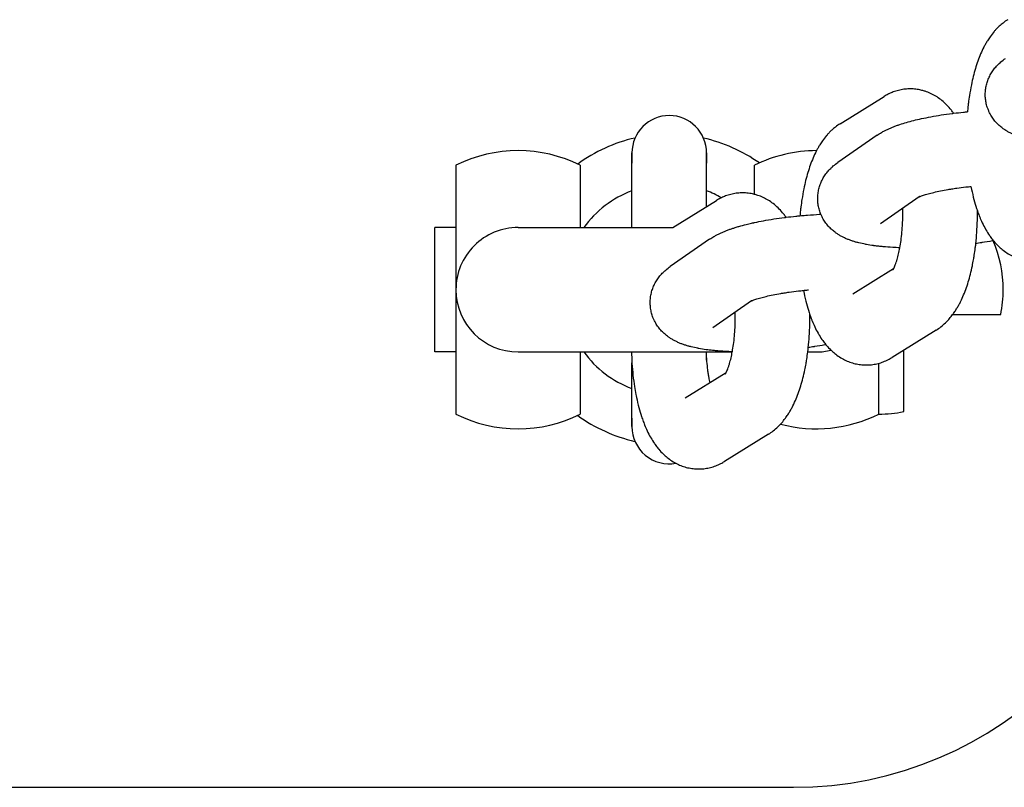
# Model space of a CAD drawing. Units: millimetres. Extents: x -2985 to 2808, y -2790 to 4924.
# Drawn here: x -355 to -276, y 986 to 1048 of the extents above; entities that cross this region are included whole.
import ezdxf

# ---------------------------------------------------------------- set-up
doc = ezdxf.new("R2010")
doc.units = ezdxf.units.MM

msp = doc.modelspace()

# ---------------------------------------------------------------- linework, layer by layer
for p, q in [((-289.289, 1039.437), (-285.754, 1041.632)), ((-286.318, 1038.513), (-289.481, 1036.32)), ((-306.036, 1037.092), (-306.036, 1036.255)), ((-306.036, 1031.092), (-306.036, 1037.092)), ((-300.036, 1032.766), (-300.036, 1037.092)), ((-300.036, 1037.092), (-300.036, 1036.255)), ((-320.184, 1036.092), (-320.184, 1026.092)), ((-310.184, 1036.092), (-310.184, 1031.092)), ((-296.184, 1033.757), (-296.184, 1036.092)), ((-302.733, 1031.092), (-299.223, 1033.271)), ((-282.945, 1033.551), (-286.062, 1031.389)), ((-320.184, 1031.092), (-321.884, 1031.092)), ((-321.884, 1021.092), (-321.884, 1031.092)), ((-315.184, 1031.092), (-302.733, 1031.092)), ((-286.062, 1031.389), (-286.062, 1031.389)), ((-299.787, 1030.152), (-302.95, 1027.959)), ((-284.999, 1027.784), (-288.282, 1025.747)), ((-320.184, 1026.092), (-320.184, 1016.092)), ((-296.414, 1025.19), (-299.531, 1023.028)), ((-288.282, 1025.747), (-288.281, 1025.747)), ((-280.251, 1024.092), (-276.386, 1024.092)), ((-299.531, 1023.028), (-299.531, 1023.028)), ((-281.582, 1022.844), (-285.117, 1020.649)), ((-284.184, 1016.294), (-284.184, 1021.228)), ((-320.184, 1021.092), (-321.884, 1021.092)), ((-315.184, 1021.092), (-297.966, 1021.092)), ((-310.184, 1021.092), (-310.184, 1016.092)), ((-300.036, 1020.417), (-300.036, 1021.092)), ((-291.897, 1021.092), (-291.184, 1021.092)), ((-306.036, 1015.092), (-306.036, 1020.21)), ((-286.184, 1016.092), (-286.184, 1020.181)), ((-298.468, 1019.423), (-301.75, 1017.385)), ((-301.75, 1017.385), (-301.75, 1017.386)), ((-306.036, 1015.755), (-306.036, 1015.092)), ((-295.05, 1014.483), (-298.586, 1012.288)), ((-683.036, 986.092), (-293.036, 986.092))]:
    msp.add_line(p, q)
for centre, radius, start, end in [((-303.036, 1037.092), 3, 0, 180), ((-303.036, 1026.092), 12.5, 102.72083, 126.07336), ((-303.036, 1026.092), 12.5, 54.58149, 77.27917), ((-315.184, 1026.092), 11.18, 63.43495, 116.56505), ((-291.184, 1026.092), 11.18, 90.03876, 116.56505), ((-303.036, 1026.092), 8.5, 110.66732, 143.96812), ((-303.036, 1026.092), 8.5, 60.40563, 69.33268), ((-315.184, 1026.092), 5, 89.9932, 180), ((-286.184, 1026.092), 10, 0, 23.19386), ((-315.184, 1026.092), 5, 180, 270), ((-286.184, 1026.092), 10, 348.4629, 0), ((-291.184, 1026.092), 5, 270, 283.33138), ((-315.184, 1026.092), 5, 270, 270.00674), ((-303.036, 1026.092), 8.5, 216.03188, 249.33268), ((-291.184, 1026.092), 5, 269.99961, 270), ((-315.184, 1026.092), 11.18, 243.43495, 296.56505), ((-303.036, 1026.092), 12.5, 233.92664, 257.27917), ((-291.184, 1026.092), 11.18, 254.98249, 296.56505), ((-293.036, 1016.092), 30, 270, 0), ((-286.184, 1026.092), 10, 270, 281.53696), ((-303.036, 1015.092), 3, 180, 280.2842)]:
    msp.add_arc(centre, radius, start, end)
for points, knots in [([(-275.82, 1047.799), (-275.953, 1047.716), (-276.081, 1047.626), (-276.308, 1047.45), (-276.405, 1047.361), (-276.526, 1047.256), (-276.546, 1047.236), (-276.636, 1047.15), (-276.703, 1047.081), (-276.819, 1046.958), (-276.866, 1046.904), (-277.029, 1046.713), (-277.139, 1046.572), (-277.314, 1046.323), (-277.384, 1046.218), (-277.503, 1046.026), (-277.553, 1045.941), (-277.651, 1045.768), (-277.698, 1045.681), (-277.835, 1045.415), (-277.92, 1045.233), (-278.08, 1044.859), (-278.155, 1044.667), (-278.297, 1044.274), (-278.363, 1044.072), (-278.487, 1043.659), (-278.545, 1043.447), (-278.652, 1043.015), (-278.702, 1042.794), (-278.805, 1042.289), (-278.856, 1042.004), (-278.931, 1041.513), (-278.958, 1041.309), (-278.997, 1041.008), (-279.008, 1040.908), (-279.033, 1040.673), (-279.046, 1040.536), (-279.058, 1040.399)], [0, 0, 0, 0, 1.523604, 1.523604, 2.836325, 2.836325, 3.121684, 3.121684, 4.094592, 4.094592, 4.825708, 4.825708, 6.654378, 6.654378, 7.953604, 7.953604, 8.967875, 8.967875, 9.977681, 9.977681, 11.997263, 11.997263, 14.013785, 14.013785, 16.028273, 16.028273, 18.042761, 18.042761, 20.057248, 20.057248, 22.553503, 22.553503, 24.266828, 24.266828, 25.092328, 25.092328, 26.21757, 26.21757, 26.21757, 26.21757]), ([(-271.027, 1037.825), (-271.22, 1037.832), (-271.415, 1037.84), (-271.865, 1037.865), (-272.12, 1037.884), (-272.484, 1037.918), (-272.601, 1037.929), (-272.836, 1037.956), (-272.954, 1037.97), (-273.094, 1037.989), (-273.118, 1037.992), (-273.333, 1038.026), (-273.531, 1038.053), (-273.746, 1038.093), (-273.774, 1038.098), (-273.981, 1038.138), (-274.156, 1038.176), (-274.375, 1038.231), (-274.422, 1038.244), (-274.508, 1038.267), (-274.546, 1038.277), (-274.668, 1038.312), (-274.752, 1038.338), (-274.919, 1038.393), (-275.002, 1038.422), (-275.168, 1038.484), (-275.25, 1038.517), (-275.377, 1038.571), (-275.421, 1038.591), (-275.502, 1038.629), (-275.54, 1038.647), (-275.658, 1038.706), (-275.738, 1038.748), (-275.893, 1038.838), (-275.969, 1038.884), (-276.11, 1038.977), (-276.175, 1039.023), (-276.33, 1039.14), (-276.417, 1039.216), (-276.511, 1039.296), (-276.518, 1039.303), (-276.539, 1039.322), (-276.552, 1039.335), (-276.664, 1039.44), (-276.758, 1039.54), (-276.932, 1039.748), (-277.012, 1039.855), (-277.157, 1040.077), (-277.223, 1040.191), (-277.316, 1040.378), (-277.348, 1040.449), (-277.398, 1040.568), (-277.417, 1040.617), (-277.478, 1040.786), (-277.514, 1040.91), (-277.573, 1041.16), (-277.594, 1041.286), (-277.623, 1041.541), (-277.629, 1041.668), (-277.628, 1041.924), (-277.62, 1042.051), (-277.589, 1042.304), (-277.565, 1042.43), (-277.505, 1042.678), (-277.468, 1042.8), (-277.379, 1043.04), (-277.328, 1043.158), (-277.212, 1043.387), (-277.148, 1043.499), (-277.006, 1043.716), (-276.929, 1043.821), (-276.808, 1043.968), (-276.767, 1044.015), (-276.679, 1044.112), (-276.631, 1044.162), (-276.557, 1044.235), (-276.531, 1044.261), (-276.462, 1044.324), (-276.42, 1044.362), (-276.258, 1044.502), (-276.137, 1044.595), (-276.012, 1044.681)], [36.702005, 36.702005, 36.702005, 36.702005, 38.442062, 38.442062, 40.858684, 40.858684, 42.016, 42.016, 43.238649, 43.238649, 43.478662, 43.478662, 45.569618, 45.569618, 45.882403, 45.882403, 47.901776, 47.901776, 48.463768, 48.463768, 48.920155, 48.920155, 49.934469, 49.934469, 50.948782, 50.948782, 51.960428, 51.960428, 52.498848, 52.498848, 52.96303, 52.96303, 53.942467, 53.942467, 54.86883, 54.86883, 55.680538, 55.680538, 56.800405, 56.800405, 56.890602, 56.890602, 57.068503, 57.068503, 58.352383, 58.352383, 59.567636, 59.567636, 60.735884, 60.735884, 61.418194, 61.418194, 61.874713, 61.874713, 62.995435, 62.995435, 64.105943, 64.105943, 65.212362, 65.212362, 66.320115, 66.320115, 67.433916, 67.433916, 68.560158, 68.560158, 69.707064, 69.707064, 70.886042, 70.886042, 72.113528, 72.113528, 72.718024, 72.718024, 73.399564, 73.399564, 73.768158, 73.768158, 74.350613, 74.350613, 76, 76, 76, 76]), ([(-280.173, 1040.277), (-280.203, 1040.319), (-280.233, 1040.361), (-280.324, 1040.482), (-280.385, 1040.56), (-280.565, 1040.775), (-280.689, 1040.908), (-280.943, 1041.154), (-281.072, 1041.267), (-281.336, 1041.472), (-281.471, 1041.565), (-281.744, 1041.731), (-281.883, 1041.806), (-282.163, 1041.936), (-282.305, 1041.992), (-282.537, 1042.069), (-282.626, 1042.094), (-282.77, 1042.133), (-282.826, 1042.145), (-283.025, 1042.187), (-283.171, 1042.208), (-283.462, 1042.235), (-283.608, 1042.24), (-283.899, 1042.234), (-284.044, 1042.222), (-284.332, 1042.183), (-284.475, 1042.155), (-284.758, 1042.083), (-284.898, 1042.039), (-285.148, 1041.945), (-285.258, 1041.893), (-285.394, 1041.833), (-285.417, 1041.82), (-285.548, 1041.754), (-285.652, 1041.695), (-285.754, 1041.632)], [56.577561, 56.577561, 56.577561, 56.577561, 57.109697, 57.109697, 58.125521, 58.125521, 59.969935, 59.969935, 61.678966, 61.678966, 63.274416, 63.274416, 64.783317, 64.783317, 66.226163, 66.226163, 67.089984, 67.089984, 67.624936, 67.624936, 68.99365, 68.99365, 70.346499, 70.346499, 71.697132, 71.697132, 73.054695, 73.054695, 74.432548, 74.432548, 75.588922, 75.588922, 75.845213, 75.845213, 77, 77, 77, 77]), ([(-286.318, 1038.513), (-286.204, 1038.592), (-286.088, 1038.665), (-285.894, 1038.778), (-285.816, 1038.821), (-285.659, 1038.903), (-285.58, 1038.942), (-285.42, 1039.017), (-285.34, 1039.053), (-285.178, 1039.123), (-285.096, 1039.157), (-284.93, 1039.222), (-284.846, 1039.254), (-284.675, 1039.316), (-284.589, 1039.346), (-284.326, 1039.434), (-284.145, 1039.49), (-283.772, 1039.598), (-283.579, 1039.649), (-283.182, 1039.749), (-282.978, 1039.797), (-282.517, 1039.897), (-282.259, 1039.949), (-281.724, 1040.048), (-281.448, 1040.094), (-280.881, 1040.183), (-280.589, 1040.224), (-280.253, 1040.267), (-280.213, 1040.272), (-279.91, 1040.307), (-279.65, 1040.34), (-279.276, 1040.378), (-279.167, 1040.389), (-279.058, 1040.399)], [0, 0, 0, 0, 1.551807, 1.551807, 2.587928, 2.587928, 3.619744, 3.619744, 4.648447, 4.648447, 5.674918, 5.674918, 6.701389, 6.701389, 7.723514, 7.723514, 9.768685, 9.768685, 11.813856, 11.813856, 13.859028, 13.859028, 16.295709, 16.295709, 18.764408, 18.764408, 21.260655, 21.260655, 21.599314, 21.599314, 23.782597, 23.782597, 24.676483, 24.676483, 24.676483, 24.676483]), ([(-289.289, 1039.437), (-289.422, 1039.355), (-289.55, 1039.265), (-289.777, 1039.089), (-289.874, 1039), (-289.995, 1038.895), (-290.015, 1038.875), (-290.105, 1038.789), (-290.172, 1038.719), (-290.288, 1038.597), (-290.335, 1038.543), (-290.498, 1038.352), (-290.607, 1038.211), (-290.783, 1037.962), (-290.853, 1037.857), (-290.972, 1037.665), (-291.022, 1037.58), (-291.112, 1037.42), (-291.151, 1037.346), (-291.198, 1037.259), (-291.205, 1037.245), (-291.303, 1037.054), (-291.389, 1036.872), (-291.549, 1036.498), (-291.624, 1036.306), (-291.766, 1035.913), (-291.832, 1035.711), (-291.956, 1035.298), (-292.014, 1035.086), (-292.121, 1034.654), (-292.171, 1034.433), (-292.274, 1033.928), (-292.325, 1033.643), (-292.4, 1033.152), (-292.427, 1032.948), (-292.466, 1032.646), (-292.476, 1032.547), (-292.502, 1032.312), (-292.515, 1032.175), (-292.527, 1032.038)], [0, 0, 0, 0, 1.523604, 1.523604, 2.836325, 2.836325, 3.121684, 3.121684, 4.094592, 4.094592, 4.825708, 4.825708, 6.654378, 6.654378, 7.953604, 7.953604, 8.967875, 8.967875, 9.822535, 9.822535, 9.977681, 9.977681, 11.997263, 11.997263, 14.013785, 14.013785, 16.028273, 16.028273, 18.042761, 18.042761, 20.057248, 20.057248, 22.553503, 22.553503, 24.266828, 24.266828, 25.092328, 25.092328, 26.21757, 26.21757, 26.21757, 26.21757]), ([(-284.496, 1029.463), (-284.689, 1029.471), (-284.884, 1029.479), (-285.334, 1029.504), (-285.589, 1029.523), (-285.953, 1029.556), (-286.069, 1029.568), (-286.304, 1029.594), (-286.423, 1029.609), (-286.563, 1029.628), (-286.586, 1029.63), (-286.802, 1029.664), (-287, 1029.692), (-287.215, 1029.732), (-287.243, 1029.737), (-287.45, 1029.777), (-287.625, 1029.815), (-287.844, 1029.87), (-287.891, 1029.883), (-287.977, 1029.906), (-288.015, 1029.916), (-288.137, 1029.951), (-288.221, 1029.977), (-288.388, 1030.032), (-288.471, 1030.061), (-288.637, 1030.123), (-288.719, 1030.156), (-288.846, 1030.21), (-288.889, 1030.23), (-288.971, 1030.268), (-289.009, 1030.286), (-289.127, 1030.345), (-289.207, 1030.387), (-289.362, 1030.477), (-289.438, 1030.523), (-289.579, 1030.616), (-289.644, 1030.662), (-289.799, 1030.778), (-289.886, 1030.855), (-289.98, 1030.935), (-289.987, 1030.942), (-290.008, 1030.961), (-290.021, 1030.973), (-290.132, 1031.079), (-290.227, 1031.179), (-290.401, 1031.387), (-290.481, 1031.494), (-290.626, 1031.716), (-290.691, 1031.83), (-290.785, 1032.017), (-290.816, 1032.088), (-290.867, 1032.207), (-290.886, 1032.256), (-290.947, 1032.425), (-290.983, 1032.549), (-291.041, 1032.799), (-291.063, 1032.925), (-291.092, 1033.179), (-291.098, 1033.307), (-291.097, 1033.562), (-291.089, 1033.69), (-291.057, 1033.943), (-291.034, 1034.069), (-290.974, 1034.317), (-290.937, 1034.439), (-290.848, 1034.679), (-290.797, 1034.797), (-290.681, 1035.026), (-290.616, 1035.138), (-290.475, 1035.355), (-290.397, 1035.46), (-290.277, 1035.607), (-290.236, 1035.654), (-290.148, 1035.751), (-290.1, 1035.801), (-290.026, 1035.874), (-290, 1035.9), (-289.931, 1035.963), (-289.889, 1036.001), (-289.727, 1036.141), (-289.605, 1036.234), (-289.481, 1036.32)], [36.702005, 36.702005, 36.702005, 36.702005, 38.442062, 38.442062, 40.858684, 40.858684, 42.016, 42.016, 43.238649, 43.238649, 43.478662, 43.478662, 45.569618, 45.569618, 45.882403, 45.882403, 47.901776, 47.901776, 48.463768, 48.463768, 48.920155, 48.920155, 49.934469, 49.934469, 50.948782, 50.948782, 51.960428, 51.960428, 52.498848, 52.498848, 52.96303, 52.96303, 53.942467, 53.942467, 54.86883, 54.86883, 55.680538, 55.680538, 56.800405, 56.800405, 56.890602, 56.890602, 57.068503, 57.068503, 58.352383, 58.352383, 59.567636, 59.567636, 60.735884, 60.735884, 61.418194, 61.418194, 61.874713, 61.874713, 62.995435, 62.995435, 64.105943, 64.105943, 65.212362, 65.212362, 66.320115, 66.320115, 67.433916, 67.433916, 68.560158, 68.560158, 69.707064, 69.707064, 70.886042, 70.886042, 72.113528, 72.113528, 72.718024, 72.718024, 73.399564, 73.399564, 73.768158, 73.768158, 74.350613, 74.350613, 76, 76, 76, 76]), ([(-293.641, 1031.916), (-293.671, 1031.958), (-293.702, 1032), (-293.793, 1032.121), (-293.854, 1032.199), (-294.034, 1032.414), (-294.157, 1032.547), (-294.411, 1032.793), (-294.541, 1032.906), (-294.805, 1033.111), (-294.94, 1033.204), (-295.213, 1033.37), (-295.351, 1033.445), (-295.632, 1033.575), (-295.774, 1033.631), (-296.006, 1033.708), (-296.095, 1033.733), (-296.239, 1033.772), (-296.295, 1033.784), (-296.494, 1033.825), (-296.64, 1033.847), (-296.931, 1033.874), (-297.077, 1033.879), (-297.367, 1033.873), (-297.513, 1033.861), (-297.801, 1033.822), (-297.944, 1033.794), (-298.227, 1033.722), (-298.366, 1033.678), (-298.617, 1033.584), (-298.727, 1033.532), (-298.862, 1033.472), (-298.886, 1033.459), (-299.017, 1033.393), (-299.121, 1033.334), (-299.223, 1033.271)], [56.577561, 56.577561, 56.577561, 56.577561, 57.109697, 57.109697, 58.125521, 58.125521, 59.969935, 59.969935, 61.678966, 61.678966, 63.274416, 63.274416, 64.783317, 64.783317, 66.226163, 66.226163, 67.089984, 67.089984, 67.624936, 67.624936, 68.99365, 68.99365, 70.346499, 70.346499, 71.697132, 71.697132, 73.054695, 73.054695, 74.432548, 74.432548, 75.588922, 75.588922, 75.845213, 75.845213, 77, 77, 77, 77]), ([(-282.96, 1033.543), (-282.955, 1033.546), (-282.95, 1033.548), (-282.944, 1033.551), (-282.943, 1033.552), (-282.927, 1033.559), (-282.902, 1033.571), (-282.84, 1033.597), (-282.802, 1033.612), (-282.713, 1033.645), (-282.662, 1033.663), (-282.551, 1033.701), (-282.489, 1033.721), (-282.357, 1033.761), (-282.287, 1033.782), (-282.075, 1033.841), (-281.924, 1033.88), (-281.593, 1033.958), (-281.413, 1033.998), (-281.026, 1034.076), (-280.819, 1034.114), (-280.513, 1034.166), (-280.421, 1034.182), (-280.193, 1034.217), (-280.058, 1034.238), (-279.681, 1034.292), (-279.435, 1034.324), (-279.051, 1034.368), (-278.915, 1034.383), (-278.779, 1034.397)], [0, 0, 0, 0, 0.970454, 0.970454, 1.028, 1.028, 2.04215, 2.04215, 3.048729, 3.048729, 4.05109, 4.05109, 5.05345, 5.05345, 6.055811, 6.055811, 7.887301, 7.887301, 9.792916, 9.792916, 11.756938, 11.756938, 12.589829, 12.589829, 13.767991, 13.767991, 15.817724, 15.817724, 16.917522, 16.917522, 16.917522, 16.917522]), ([(-278.779, 1034.397), (-278.765, 1034.316), (-278.748, 1034.236), (-278.673, 1033.879), (-278.609, 1033.608), (-278.472, 1033.097), (-278.401, 1032.856), (-278.302, 1032.556), (-278.281, 1032.492), (-278.21, 1032.296), (-278.163, 1032.164), (-278.1, 1032.005), (-278.089, 1031.975), (-278.009, 1031.79), (-277.944, 1031.631), (-277.788, 1031.298), (-277.698, 1031.123), (-277.594, 1030.939), (-277.587, 1030.926), (-277.484, 1030.761), (-277.395, 1030.605), (-277.273, 1030.427), (-277.252, 1030.395), (-277.157, 1030.27), (-277.086, 1030.175), (-277.001, 1030.064), (-276.988, 1030.049), (-276.965, 1030.02), (-276.954, 1030.008), (-276.827, 1029.857), (-276.704, 1029.724), (-276.549, 1029.576), (-276.528, 1029.554), (-276.398, 1029.442), (-276.295, 1029.348), (-276.055, 1029.163), (-275.921, 1029.071), (-275.647, 1028.905), (-275.509, 1028.831), (-275.228, 1028.702), (-275.086, 1028.646), (-274.8, 1028.552), (-274.656, 1028.513), (-274.366, 1028.454), (-274.22, 1028.432), (-273.929, 1028.407), (-273.783, 1028.402), (-273.492, 1028.409), (-273.347, 1028.421), (-273.059, 1028.461), (-272.916, 1028.49), (-272.633, 1028.562), (-272.494, 1028.607), (-272.218, 1028.712), (-272.082, 1028.772), (-271.847, 1028.892), (-271.747, 1028.949), (-271.648, 1029.01)], [42.637655, 42.637655, 42.637655, 42.637655, 43.356103, 43.356103, 45.848033, 45.848033, 48.193009, 48.193009, 48.840698, 48.840698, 50.198146, 50.198146, 50.508729, 50.508729, 52.200442, 52.200442, 54.198516, 54.198516, 54.357197, 54.357197, 56.190699, 56.190699, 56.576601, 56.576601, 57.799725, 57.799725, 58.005584, 58.005584, 58.175501, 58.175501, 60.016183, 60.016183, 60.325379, 60.325379, 61.721996, 61.721996, 63.314952, 63.314952, 64.82104, 64.82104, 66.26294, 66.26294, 67.660248, 67.660248, 69.028181, 69.028181, 70.382132, 70.382132, 71.731608, 71.731608, 73.089451, 73.089451, 74.469369, 74.469369, 75.882088, 75.882088, 77, 77, 77, 77]), ([(-282.899, 1033.583), (-282.908, 1033.576), (-282.919, 1033.569), (-282.935, 1033.559), (-282.941, 1033.555), (-282.953, 1033.548), (-282.957, 1033.545), (-282.962, 1033.543), (-282.963, 1033.542), (-282.963, 1033.542), (-282.961, 1033.543), (-282.96, 1033.543)], [0, 0, 0, 0, 0.4, 0.4, 0.8, 0.8, 1.2, 1.2, 1.6, 1.6, 2, 2, 2, 2]), ([(-285.062, 1027.676), (-285.059, 1027.681), (-285.053, 1027.689), (-285.041, 1027.709), (-285.038, 1027.714), (-285.026, 1027.735), (-285.012, 1027.761), (-284.996, 1027.79), (-284.992, 1027.797), (-284.971, 1027.84), (-284.95, 1027.884), (-284.907, 1027.982), (-284.883, 1028.039), (-284.836, 1028.162), (-284.812, 1028.229), (-284.763, 1028.374), (-284.738, 1028.452), (-284.675, 1028.668), (-284.636, 1028.815), (-284.563, 1029.124), (-284.531, 1029.292), (-284.497, 1029.456), (-284.496, 1029.46), (-284.495, 1029.466), (-284.495, 1029.469), (-284.459, 1029.66), (-284.428, 1029.857), (-284.371, 1030.271), (-284.346, 1030.489), (-284.305, 1030.939), (-284.289, 1031.172), (-284.273, 1031.49), (-284.269, 1031.574), (-284.263, 1031.817), (-284.259, 1031.976), (-284.257, 1032.303), (-284.259, 1032.471), (-284.262, 1032.638)], [0, 0, 0, 0, 0.832111, 0.832111, 1.029518, 1.029518, 1.850676, 1.850676, 2.046291, 2.046291, 3.054686, 3.054686, 4.057691, 4.057691, 5.060696, 5.060696, 6.063702, 6.063702, 7.712714, 7.712714, 9.311606, 9.311606, 9.344823, 9.344823, 9.37088, 9.37088, 11.155184, 11.155184, 12.993812, 12.993812, 14.880291, 14.880291, 15.548494, 15.548494, 16.810185, 16.810185, 18.132894, 18.132894, 18.132894, 18.132894]), ([(-281.582, 1022.844), (-281.449, 1022.926), (-281.321, 1023.016), (-281.072, 1023.21), (-280.951, 1023.315), (-280.758, 1023.5), (-280.685, 1023.577), (-280.578, 1023.69), (-280.545, 1023.728), (-280.421, 1023.871), (-280.337, 1023.982), (-280.227, 1024.122), (-280.205, 1024.153), (-280.113, 1024.282), (-280.046, 1024.381), (-279.929, 1024.566), (-279.878, 1024.651), (-279.78, 1024.822), (-279.732, 1024.909), (-279.593, 1025.173), (-279.507, 1025.355), (-279.345, 1025.727), (-279.269, 1025.917), (-279.125, 1026.309), (-279.058, 1026.51), (-278.933, 1026.921), (-278.874, 1027.132), (-278.765, 1027.563), (-278.714, 1027.783), (-278.633, 1028.172), (-278.602, 1028.339), (-278.55, 1028.623), (-278.531, 1028.741), (-278.482, 1029.054), (-278.455, 1029.254), (-278.415, 1029.554), (-278.403, 1029.657), (-278.39, 1029.774), (-278.388, 1029.788), (-278.361, 1030.102), (-278.329, 1030.398), (-278.287, 1031.023), (-278.272, 1031.349), (-278.258, 1031.926), (-278.259, 1032.177), (-278.258, 1032.428)], [0, 0, 0, 0, 1.521196, 1.521196, 3.119623, 3.119623, 4.199398, 4.199398, 4.703152, 4.703152, 6.131098, 6.131098, 6.522641, 6.522641, 7.752654, 7.752654, 8.767264, 8.767264, 9.777272, 9.777272, 11.797229, 11.797229, 13.814004, 13.814004, 15.828659, 15.828659, 17.843314, 17.843314, 19.857969, 19.857969, 21.334886, 21.334886, 22.350608, 22.350608, 24.032644, 24.032644, 24.88613, 24.88613, 25.006055, 25.006055, 27.462204, 27.462204, 30.079779, 30.079779, 32.088975, 32.088975, 32.088975, 32.088975]), ([(-299.787, 1030.152), (-299.673, 1030.231), (-299.557, 1030.304), (-299.363, 1030.417), (-299.285, 1030.46), (-299.127, 1030.542), (-299.049, 1030.581), (-298.889, 1030.656), (-298.809, 1030.692), (-298.647, 1030.762), (-298.565, 1030.796), (-298.399, 1030.861), (-298.315, 1030.893), (-298.144, 1030.955), (-298.058, 1030.985), (-297.891, 1031.04), (-297.812, 1031.066), (-297.631, 1031.123), (-297.53, 1031.153), (-297.241, 1031.237), (-297.048, 1031.288), (-296.712, 1031.372), (-296.57, 1031.405), (-296.365, 1031.453), (-296.301, 1031.467), (-296.219, 1031.485), (-296.202, 1031.489), (-295.944, 1031.541), (-295.709, 1031.591), (-295.193, 1031.686), (-294.917, 1031.733), (-294.349, 1031.821), (-294.058, 1031.863), (-293.722, 1031.906), (-293.682, 1031.911), (-293.379, 1031.946), (-293.119, 1031.978), (-292.745, 1032.017), (-292.636, 1032.028), (-292.373, 1032.052), (-292.217, 1032.065), (-292.015, 1032.083), (-291.967, 1032.086), (-291.603, 1032.115), (-291.286, 1032.136), (-290.93, 1032.155), (-290.888, 1032.157), (-290.847, 1032.159)], [0, 0, 0, 0, 1.551807, 1.551807, 2.587928, 2.587928, 3.619744, 3.619744, 4.648447, 4.648447, 5.674918, 5.674918, 6.701389, 6.701389, 7.723514, 7.723514, 8.642491, 8.642491, 9.768685, 9.768685, 11.813856, 11.813856, 13.232433, 13.232433, 13.859028, 13.859028, 14.029765, 14.029765, 16.295709, 16.295709, 18.764408, 18.764408, 21.260655, 21.260655, 21.599314, 21.599314, 23.782597, 23.782597, 24.676483, 24.676483, 25.941518, 25.941518, 26.330507, 26.330507, 28.906662, 28.906662, 29.24493, 29.24493, 29.24493, 29.24493]), ([(-276.975, 1030.033), (-276.981, 1030.032), (-276.986, 1030.031), (-277.016, 1030.026), (-277.04, 1030.021), (-277.334, 1029.967), (-277.61, 1029.92), (-277.907, 1029.873), (-277.922, 1029.871), (-278.088, 1029.847), (-278.236, 1029.824), (-278.387, 1029.803)], [15.781975, 15.781975, 15.781975, 15.781975, 15.832603, 15.832603, 16.053677, 16.053677, 18.489954, 18.489954, 18.622205, 18.622205, 19.90033, 19.90033, 19.90033, 19.90033]), ([(-297.965, 1021.102), (-298.158, 1021.11), (-298.353, 1021.118), (-298.803, 1021.143), (-299.057, 1021.162), (-299.422, 1021.195), (-299.538, 1021.207), (-299.773, 1021.233), (-299.892, 1021.248), (-300.032, 1021.266), (-300.055, 1021.269), (-300.271, 1021.303), (-300.468, 1021.331), (-300.684, 1021.371), (-300.712, 1021.376), (-300.919, 1021.416), (-301.093, 1021.454), (-301.312, 1021.509), (-301.36, 1021.521), (-301.445, 1021.544), (-301.483, 1021.555), (-301.606, 1021.59), (-301.69, 1021.616), (-301.857, 1021.67), (-301.94, 1021.699), (-302.106, 1021.762), (-302.188, 1021.795), (-302.314, 1021.849), (-302.358, 1021.869), (-302.44, 1021.907), (-302.478, 1021.925), (-302.596, 1021.984), (-302.676, 1022.026), (-302.831, 1022.115), (-302.907, 1022.162), (-303.047, 1022.255), (-303.113, 1022.301), (-303.267, 1022.417), (-303.354, 1022.494), (-303.449, 1022.574), (-303.456, 1022.581), (-303.476, 1022.6), (-303.49, 1022.612), (-303.601, 1022.718), (-303.696, 1022.818), (-303.869, 1023.025), (-303.95, 1023.133), (-304.095, 1023.355), (-304.16, 1023.468), (-304.254, 1023.656), (-304.285, 1023.727), (-304.336, 1023.846), (-304.354, 1023.894), (-304.416, 1024.064), (-304.452, 1024.188), (-304.51, 1024.438), (-304.532, 1024.564), (-304.56, 1024.818), (-304.567, 1024.946), (-304.566, 1025.201), (-304.557, 1025.329), (-304.526, 1025.582), (-304.503, 1025.708), (-304.443, 1025.956), (-304.405, 1026.078), (-304.317, 1026.318), (-304.266, 1026.436), (-304.15, 1026.665), (-304.085, 1026.777), (-303.943, 1026.994), (-303.866, 1027.098), (-303.745, 1027.246), (-303.705, 1027.293), (-303.617, 1027.39), (-303.569, 1027.44), (-303.495, 1027.513), (-303.469, 1027.539), (-303.4, 1027.602), (-303.358, 1027.64), (-303.196, 1027.78), (-303.074, 1027.873), (-302.95, 1027.959)], [36.702005, 36.702005, 36.702005, 36.702005, 38.442062, 38.442062, 40.858684, 40.858684, 42.016, 42.016, 43.238649, 43.238649, 43.478662, 43.478662, 45.569618, 45.569618, 45.882403, 45.882403, 47.901776, 47.901776, 48.463768, 48.463768, 48.920155, 48.920155, 49.934469, 49.934469, 50.948782, 50.948782, 51.960428, 51.960428, 52.498848, 52.498848, 52.96303, 52.96303, 53.942467, 53.942467, 54.86883, 54.86883, 55.680538, 55.680538, 56.800405, 56.800405, 56.890602, 56.890602, 57.068503, 57.068503, 58.352383, 58.352383, 59.567636, 59.567636, 60.735884, 60.735884, 61.418194, 61.418194, 61.874713, 61.874713, 62.995435, 62.995435, 64.105943, 64.105943, 65.212362, 65.212362, 66.320115, 66.320115, 67.433916, 67.433916, 68.560158, 68.560158, 69.707064, 69.707064, 70.886042, 70.886042, 72.113528, 72.113528, 72.718024, 72.718024, 73.399564, 73.399564, 73.768158, 73.768158, 74.350613, 74.350613, 76, 76, 76, 76]), ([(-296.429, 1025.182), (-296.424, 1025.185), (-296.419, 1025.187), (-296.413, 1025.19), (-296.412, 1025.19), (-296.396, 1025.198), (-296.371, 1025.209), (-296.309, 1025.235), (-296.27, 1025.251), (-296.182, 1025.284), (-296.131, 1025.302), (-296.02, 1025.34), (-295.958, 1025.36), (-295.826, 1025.4), (-295.755, 1025.421), (-295.544, 1025.48), (-295.393, 1025.519), (-295.062, 1025.597), (-294.881, 1025.637), (-294.494, 1025.715), (-294.288, 1025.753), (-293.981, 1025.805), (-293.889, 1025.821), (-293.662, 1025.856), (-293.527, 1025.877), (-293.15, 1025.931), (-292.904, 1025.963), (-292.52, 1026.007), (-292.384, 1026.022), (-292.127, 1026.049), (-292.004, 1026.061), (-291.865, 1026.073), (-291.848, 1026.075), (-291.832, 1026.076)], [0, 0, 0, 0, 0.970454, 0.970454, 1.028, 1.028, 2.04215, 2.04215, 3.048729, 3.048729, 4.05109, 4.05109, 5.05345, 5.05345, 6.055811, 6.055811, 7.887301, 7.887301, 9.792916, 9.792916, 11.756938, 11.756938, 12.589829, 12.589829, 13.767991, 13.767991, 15.817724, 15.817724, 16.917522, 16.917522, 17.900069, 17.900069, 18.032861, 18.032861, 18.032861, 18.032861]), ([(-292.248, 1026.036), (-292.233, 1025.954), (-292.216, 1025.875), (-292.142, 1025.517), (-292.078, 1025.247), (-291.941, 1024.736), (-291.87, 1024.495), (-291.771, 1024.195), (-291.75, 1024.13), (-291.679, 1023.935), (-291.632, 1023.802), (-291.569, 1023.644), (-291.558, 1023.614), (-291.478, 1023.429), (-291.413, 1023.27), (-291.257, 1022.937), (-291.167, 1022.762), (-291.063, 1022.578), (-291.056, 1022.564), (-290.953, 1022.399), (-290.864, 1022.244), (-290.742, 1022.066), (-290.721, 1022.034), (-290.626, 1021.909), (-290.555, 1021.813), (-290.47, 1021.703), (-290.457, 1021.688), (-290.433, 1021.659), (-290.423, 1021.646), (-290.296, 1021.496), (-290.172, 1021.363), (-290.037, 1021.233), (-290.034, 1021.23), (-290.012, 1021.208), (-289.993, 1021.19), (-289.867, 1021.081), (-289.764, 1020.987), (-289.524, 1020.802), (-289.389, 1020.709), (-289.178, 1020.581), (-289.105, 1020.54), (-288.967, 1020.467), (-288.901, 1020.435), (-288.697, 1020.341), (-288.555, 1020.285), (-288.269, 1020.191), (-288.124, 1020.152), (-287.834, 1020.093), (-287.689, 1020.071), (-287.398, 1020.045), (-287.252, 1020.041), (-286.961, 1020.048), (-286.816, 1020.06), (-286.528, 1020.1), (-286.385, 1020.129), (-286.102, 1020.201), (-285.962, 1020.246), (-285.686, 1020.35), (-285.551, 1020.411), (-285.316, 1020.531), (-285.215, 1020.588), (-285.117, 1020.649)], [42.637655, 42.637655, 42.637655, 42.637655, 43.356103, 43.356103, 45.848033, 45.848033, 48.193009, 48.193009, 48.840698, 48.840698, 50.198146, 50.198146, 50.508729, 50.508729, 52.200442, 52.200442, 54.198516, 54.198516, 54.357197, 54.357197, 56.190699, 56.190699, 56.576601, 56.576601, 57.799725, 57.799725, 58.005584, 58.005584, 58.175501, 58.175501, 60.016183, 60.016183, 60.061149, 60.061149, 60.325379, 60.325379, 61.721996, 61.721996, 63.314952, 63.314952, 64.119509, 64.119509, 64.82104, 64.82104, 66.26294, 66.26294, 67.660248, 67.660248, 69.028181, 69.028181, 70.382132, 70.382132, 71.731608, 71.731608, 73.089451, 73.089451, 74.469369, 74.469369, 75.882088, 75.882088, 77, 77, 77, 77]), ([(-296.368, 1025.221), (-296.377, 1025.215), (-296.388, 1025.208), (-296.404, 1025.197), (-296.41, 1025.193), (-296.422, 1025.186), (-296.425, 1025.184), (-296.43, 1025.181), (-296.432, 1025.18), (-296.432, 1025.18), (-296.43, 1025.181), (-296.429, 1025.182)], [0, 0, 0, 0, 0.4, 0.4, 0.8, 0.8, 1.2, 1.2, 1.6, 1.6, 2, 2, 2, 2]), ([(-298.531, 1019.315), (-298.527, 1019.32), (-298.522, 1019.328), (-298.51, 1019.347), (-298.507, 1019.353), (-298.495, 1019.374), (-298.481, 1019.4), (-298.465, 1019.429), (-298.461, 1019.436), (-298.44, 1019.479), (-298.419, 1019.522), (-298.375, 1019.621), (-298.352, 1019.677), (-298.305, 1019.8), (-298.281, 1019.868), (-298.232, 1020.013), (-298.207, 1020.09), (-298.143, 1020.307), (-298.105, 1020.454), (-298.032, 1020.762), (-298, 1020.931), (-297.966, 1021.095), (-297.965, 1021.099), (-297.964, 1021.105), (-297.963, 1021.108), (-297.928, 1021.299), (-297.896, 1021.496), (-297.84, 1021.91), (-297.815, 1022.128), (-297.774, 1022.577), (-297.758, 1022.81), (-297.742, 1023.129), (-297.738, 1023.213), (-297.732, 1023.456), (-297.727, 1023.615), (-297.725, 1023.942), (-297.728, 1024.109), (-297.731, 1024.276)], [0, 0, 0, 0, 0.832111, 0.832111, 1.029518, 1.029518, 1.850676, 1.850676, 2.046291, 2.046291, 3.054686, 3.054686, 4.057691, 4.057691, 5.060696, 5.060696, 6.063702, 6.063702, 7.712714, 7.712714, 9.311606, 9.311606, 9.344823, 9.344823, 9.37088, 9.37088, 11.155184, 11.155184, 12.993812, 12.993812, 14.880291, 14.880291, 15.548494, 15.548494, 16.810185, 16.810185, 18.132894, 18.132894, 18.132894, 18.132894]), ([(-295.05, 1014.483), (-294.918, 1014.565), (-294.79, 1014.655), (-294.541, 1014.849), (-294.42, 1014.954), (-294.227, 1015.138), (-294.154, 1015.216), (-294.046, 1015.329), (-294.014, 1015.367), (-293.89, 1015.51), (-293.806, 1015.621), (-293.696, 1015.761), (-293.674, 1015.792), (-293.582, 1015.92), (-293.515, 1016.02), (-293.398, 1016.205), (-293.347, 1016.289), (-293.248, 1016.461), (-293.201, 1016.548), (-293.062, 1016.812), (-292.976, 1016.993), (-292.814, 1017.365), (-292.737, 1017.556), (-292.594, 1017.948), (-292.527, 1018.149), (-292.402, 1018.56), (-292.343, 1018.771), (-292.234, 1019.201), (-292.183, 1019.422), (-292.102, 1019.81), (-292.071, 1019.978), (-292.019, 1020.262), (-292, 1020.38), (-291.95, 1020.693), (-291.924, 1020.893), (-291.884, 1021.193), (-291.872, 1021.295), (-291.859, 1021.413), (-291.857, 1021.427), (-291.829, 1021.741), (-291.797, 1022.037), (-291.756, 1022.662), (-291.741, 1022.988), (-291.727, 1023.565), (-291.728, 1023.816), (-291.727, 1024.067)], [0, 0, 0, 0, 1.521196, 1.521196, 3.119623, 3.119623, 4.199398, 4.199398, 4.703152, 4.703152, 6.131098, 6.131098, 6.522641, 6.522641, 7.752654, 7.752654, 8.767264, 8.767264, 9.777272, 9.777272, 11.797229, 11.797229, 13.814004, 13.814004, 15.828659, 15.828659, 17.843314, 17.843314, 19.857969, 19.857969, 21.334886, 21.334886, 22.350608, 22.350608, 24.032644, 24.032644, 24.88613, 24.88613, 25.006055, 25.006055, 27.462204, 27.462204, 30.079779, 30.079779, 32.088975, 32.088975, 32.088975, 32.088975]), ([(-290.444, 1021.672), (-290.45, 1021.671), (-290.455, 1021.67), (-290.485, 1021.664), (-290.509, 1021.66), (-290.802, 1021.606), (-291.078, 1021.559), (-291.376, 1021.512), (-291.391, 1021.51), (-291.557, 1021.486), (-291.705, 1021.463), (-291.856, 1021.441)], [15.781975, 15.781975, 15.781975, 15.781975, 15.832603, 15.832603, 16.053677, 16.053677, 18.489954, 18.489954, 18.622205, 18.622205, 19.90033, 19.90033, 19.90033, 19.90033]), ([(-306.075, 1021.092), (-306.062, 1020.798), (-306.049, 1020.504), (-306.035, 1020.198), (-306.034, 1020.185), (-306.012, 1019.85), (-305.984, 1019.53), (-305.915, 1018.905), (-305.874, 1018.599), (-305.793, 1018.088), (-305.755, 1017.882), (-305.702, 1017.593), (-305.685, 1017.514), (-305.61, 1017.156), (-305.546, 1016.886), (-305.41, 1016.375), (-305.339, 1016.133), (-305.24, 1015.834), (-305.219, 1015.769), (-305.148, 1015.574), (-305.1, 1015.441), (-305.038, 1015.283), (-305.027, 1015.253), (-304.947, 1015.067), (-304.882, 1014.909), (-304.725, 1014.576), (-304.635, 1014.401), (-304.532, 1014.217), (-304.524, 1014.203), (-304.422, 1014.038), (-304.333, 1013.883), (-304.21, 1013.704), (-304.19, 1013.673), (-304.095, 1013.548), (-304.024, 1013.452), (-303.939, 1013.342), (-303.926, 1013.326), (-303.902, 1013.298), (-303.892, 1013.285), (-303.765, 1013.135), (-303.641, 1013.001), (-303.506, 1012.871), (-303.503, 1012.868), (-303.48, 1012.847), (-303.462, 1012.828), (-303.336, 1012.72), (-303.233, 1012.626), (-302.993, 1012.441), (-302.858, 1012.348), (-302.647, 1012.22), (-302.574, 1012.179), (-302.436, 1012.106), (-302.37, 1012.073), (-302.165, 1011.98), (-302.024, 1011.924), (-301.737, 1011.83), (-301.593, 1011.791), (-301.303, 1011.731), (-301.158, 1011.71), (-300.866, 1011.684), (-300.72, 1011.68), (-300.43, 1011.687), (-300.285, 1011.699), (-299.997, 1011.739), (-299.854, 1011.767), (-299.571, 1011.84), (-299.431, 1011.885), (-299.155, 1011.989), (-299.02, 1012.05), (-298.785, 1012.17), (-298.684, 1012.227), (-298.586, 1012.288)], [33.156186, 33.156186, 33.156186, 33.156186, 35.523067, 35.523067, 35.62538, 35.62538, 38.244134, 38.244134, 40.820666, 40.820666, 42.637655, 42.637655, 43.356103, 43.356103, 45.848033, 45.848033, 48.193009, 48.193009, 48.840698, 48.840698, 50.198146, 50.198146, 50.508729, 50.508729, 52.200442, 52.200442, 54.198516, 54.198516, 54.357197, 54.357197, 56.190699, 56.190699, 56.576601, 56.576601, 57.799725, 57.799725, 58.005584, 58.005584, 58.175501, 58.175501, 60.016183, 60.016183, 60.061149, 60.061149, 60.325379, 60.325379, 61.721996, 61.721996, 63.314952, 63.314952, 64.119509, 64.119509, 64.82104, 64.82104, 66.26294, 66.26294, 67.660248, 67.660248, 69.028181, 69.028181, 70.382132, 70.382132, 71.731608, 71.731608, 73.089451, 73.089451, 74.469369, 74.469369, 75.882088, 75.882088, 77, 77, 77, 77]), ([(-300.072, 1021.092), (-300.072, 1021.076), (-300.071, 1021.061), (-300.063, 1020.834), (-300.048, 1020.626), (-300.034, 1020.386), (-300.031, 1020.355), (-300.01, 1020.092), (-299.986, 1019.865), (-299.945, 1019.538), (-299.93, 1019.431), (-299.899, 1019.224), (-299.882, 1019.123), (-299.84, 1018.88), (-299.811, 1018.744), (-299.784, 1018.606)], [18.586682, 18.586682, 18.586682, 18.586682, 18.708141, 18.708141, 20.400372, 20.400372, 20.655282, 20.655282, 22.559178, 22.559178, 23.490819, 23.490819, 24.415166, 24.415166, 25.763692, 25.763692, 25.763692, 25.763692])]:
    msp.add_open_spline(points, degree=3, knots=knots)

doc.saveas('drawing.dxf')
